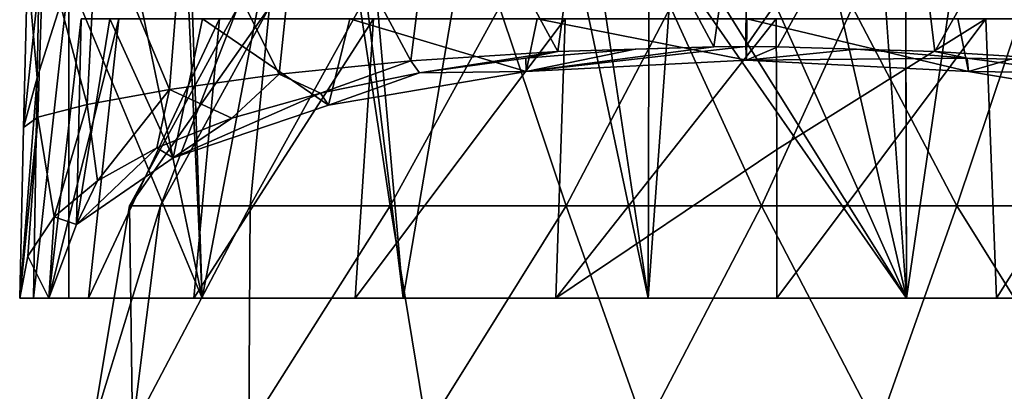
# Model space of a CAD drawing. Units: millimetres. Extents: x -108 to 108, y -65 to 105.
# Drawn here: x -25 to 8, y 47 to 60 of the extents above; entities that cross this region are included whole.
import ezdxf

# ---------------------------------------------------------------- set-up
doc = ezdxf.new("R2010")
doc.units = ezdxf.units.MM
doc.header["$LTSCALE"] = 65.185185
for name, color, linetype in [('121', 7, 'CONTINUOUS'), ('123', 7, 'CONTINUOUS'), ('124', 7, 'CONTINUOUS'), ('127', 7, 'CONTINUOUS'), ('128', 7, 'CONTINUOUS'), ('135', 7, 'CONTINUOUS'), ('136', 7, 'CONTINUOUS'), ('138', 7, 'CONTINUOUS'), ('139', 7, 'CONTINUOUS')]:
    doc.layers.add(name, color=color, linetype=linetype)

msp = doc.modelspace()

# ---------------------------------------------------------------- linework, layer by layer
at = {"layer": '121', "color": 7, "linetype": 'CONTINUOUS', "true_color": 0xaaaaaa}
for points in [[(-21.715, 53.669), (-20.652, 53.669, 6.71), (-18, 60.5), (-21.715, 53.669)], [(-20.652, 53.669, 6.71), (-17.568, 53.669, 12.764), (-16.914, 60.5, 6.156), (-20.652, 53.669, 6.71)], [(-18, 60.5), (-20.652, 53.669, 6.71), (-16.914, 60.5, 6.156), (-18, 60.5)], [(-17.568, 53.669, 12.764), (-12.764, 53.669, 17.568), (-13.789, 60.5, 11.57), (-17.568, 53.669, 12.764)], [(-16.914, 60.5, 6.156), (-17.568, 53.669, 12.764), (-13.789, 60.5, 11.57), (-16.914, 60.5, 6.156)], [(-13.789, 60.5, 11.57), (-12.764, 53.669, 17.568), (-9, 60.5, 15.588), (-13.789, 60.5, 11.57)], [(-12.764, 53.669, 17.568), (-6.71, 53.669, 20.652), (-9, 60.5, 15.588), (-12.764, 53.669, 17.568)], [(-9, 60.5, 15.588), (-6.71, 53.669, 20.652), (-3.126, 60.5, 17.727), (-9, 60.5, 15.588)], [(-6.71, 53.669, 20.652), (0, 53.669, 21.715), (-3.126, 60.5, 17.727), (-6.71, 53.669, 20.652)], [(-3.126, 60.5, 17.727), (0, 53.669, 21.715), (3.126, 60.5, 17.727), (-3.126, 60.5, 17.727)], [(0, 53.669, 21.715), (6.71, 53.669, 20.652), (3.126, 60.5, 17.727), (0, 53.669, 21.715)], [(3.126, 60.5, 17.727), (6.71, 53.669, 20.652), (9, 60.5, 15.588), (3.126, 60.5, 17.727)], [(6.71, 53.669, 20.652), (12.764, 53.669, 17.568), (9, 60.5, 15.588), (6.71, 53.669, 20.652)], [(-23, 46), (-21.613, 46, 7.866), (-21.715, 53.669), (-23, 46)], [(-21.715, 53.669), (-21.613, 46, 7.866), (-20.652, 53.669, 6.71), (-21.715, 53.669)], [(-21.613, 46, 7.866), (-17.619, 46, 14.784), (-17.568, 53.669, 12.764), (-21.613, 46, 7.866)], [(-20.652, 53.669, 6.71), (-21.613, 46, 7.866), (-17.568, 53.669, 12.764), (-20.652, 53.669, 6.71)], [(-17.619, 46, 14.784), (-11.5, 46, 19.919), (-12.764, 53.669, 17.568), (-17.619, 46, 14.784)], [(-17.568, 53.669, 12.764), (-17.619, 46, 14.784), (-12.764, 53.669, 17.568), (-17.568, 53.669, 12.764)], [(-12.764, 53.669, 17.568), (-11.5, 46, 19.919), (-6.71, 53.669, 20.652), (-12.764, 53.669, 17.568)], [(-11.5, 46, 19.919), (-3.994, 46, 22.651), (-6.71, 53.669, 20.652), (-11.5, 46, 19.919)], [(-6.71, 53.669, 20.652), (-3.994, 46, 22.651), (0, 53.669, 21.715), (-6.71, 53.669, 20.652)], [(-3.994, 46, 22.651), (3.994, 46, 22.651), (0, 53.669, 21.715), (-3.994, 46, 22.651)], [(0, 53.669, 21.715), (3.994, 46, 22.651), (6.71, 53.669, 20.652), (0, 53.669, 21.715)], [(3.994, 46, 22.651), (11.5, 46, 19.919), (6.71, 53.669, 20.652), (3.994, 46, 22.651)], [(6.71, 53.669, 20.652), (11.5, 46, 19.919), (12.764, 53.669, 17.568), (6.71, 53.669, 20.652)]]:
    msp.add_3dface(points, dxfattribs=at)
at = {"layer": '123', "color": 7, "linetype": 'CONTINUOUS', "true_color": 0xaaaaaa}
for points in [[(-21.715, 53.669), (-18, 60.5), (-16.914, 60.5, -6.156), (-21.715, 53.669)], [(-21.715, 53.669), (-16.914, 60.5, -6.156), (-20.652, 53.669, -6.71), (-21.715, 53.669)], [(-16.914, 60.5, -6.156), (-17.568, 53.669, -12.764), (-20.652, 53.669, -6.71), (-16.914, 60.5, -6.156)], [(-16.914, 60.5, -6.156), (-13.789, 60.5, -11.57), (-17.568, 53.669, -12.764), (-16.914, 60.5, -6.156)], [(-13.789, 60.5, -11.57), (-12.764, 53.669, -17.568), (-17.568, 53.669, -12.764), (-13.789, 60.5, -11.57)], [(-13.789, 60.5, -11.57), (-9, 60.5, -15.588), (-12.764, 53.669, -17.568), (-13.789, 60.5, -11.57)], [(-9, 60.5, -15.588), (-6.71, 53.669, -20.652), (-12.764, 53.669, -17.568), (-9, 60.5, -15.588)], [(-9, 60.5, -15.588), (-3.126, 60.5, -17.727), (-6.71, 53.669, -20.652), (-9, 60.5, -15.588)], [(-3.126, 60.5, -17.727), (0, 53.669, -21.715), (-6.71, 53.669, -20.652), (-3.126, 60.5, -17.727)], [(-3.126, 60.5, -17.727), (3.126, 60.5, -17.727), (0, 53.669, -21.715), (-3.126, 60.5, -17.727)], [(3.126, 60.5, -17.727), (6.71, 53.669, -20.652), (0, 53.669, -21.715), (3.126, 60.5, -17.727)], [(3.126, 60.5, -17.727), (9, 60.5, -15.588), (6.71, 53.669, -20.652), (3.126, 60.5, -17.727)], [(9, 60.5, -15.588), (12.764, 53.669, -17.568), (6.71, 53.669, -20.652), (9, 60.5, -15.588)], [(-21.613, 46, -7.866), (-23, 46), (-20.652, 53.669, -6.71), (-21.613, 46, -7.866)], [(-23, 46), (-21.715, 53.669), (-20.652, 53.669, -6.71), (-23, 46)], [(-17.619, 46, -14.784), (-21.613, 46, -7.866), (-17.568, 53.669, -12.764), (-17.619, 46, -14.784)], [(-17.568, 53.669, -12.764), (-21.613, 46, -7.866), (-20.652, 53.669, -6.71), (-17.568, 53.669, -12.764)], [(-11.5, 46, -19.919), (-17.619, 46, -14.784), (-12.764, 53.669, -17.568), (-11.5, 46, -19.919)], [(-12.764, 53.669, -17.568), (-17.619, 46, -14.784), (-17.568, 53.669, -12.764), (-12.764, 53.669, -17.568)], [(-6.71, 53.669, -20.652), (-11.5, 46, -19.919), (-12.764, 53.669, -17.568), (-6.71, 53.669, -20.652)], [(-3.994, 46, -22.651), (-11.5, 46, -19.919), (-6.71, 53.669, -20.652), (-3.994, 46, -22.651)], [(0, 53.669, -21.715), (-3.994, 46, -22.651), (-6.71, 53.669, -20.652), (0, 53.669, -21.715)], [(3.994, 46, -22.651), (-3.994, 46, -22.651), (0, 53.669, -21.715), (3.994, 46, -22.651)], [(6.71, 53.669, -20.652), (3.994, 46, -22.651), (0, 53.669, -21.715), (6.71, 53.669, -20.652)], [(11.5, 46, -19.919), (3.994, 46, -22.651), (6.71, 53.669, -20.652), (11.5, 46, -19.919)], [(12.764, 53.669, -17.568), (11.5, 46, -19.919), (6.71, 53.669, -20.652), (12.764, 53.669, -17.568)]]:
    msp.add_3dface(points, dxfattribs=at)
at = {"layer": '124', "color": 7, "linetype": 'CONTINUOUS', "true_color": 0xaaaaaa}
for points in [[(-23.808, 61.5, 9.133), (-19.228, 50.5, 16.749), (-23.808, 72.5, 9.133), (-23.808, 61.5, 9.133)], [(-23.808, 72.5, 9.133), (-19.228, 50.5, 16.749), (-20.243, 72.5, 15.507), (-23.808, 72.5, 9.133)], [(-20.243, 72.5, 15.507), (-19.228, 50.5, 16.749), (-19.972, 72.5, 15.855), (-20.243, 72.5, 15.507)], [(-19.972, 72.5, 15.855), (-19.228, 50.5, 16.749), (-15.018, 72.5, 20.608), (-19.972, 72.5, 15.855)], [(-19.228, 50.5, 16.749), (-12.312, 50.5, 22.331), (-15.018, 72.5, 20.608), (-19.228, 50.5, 16.749)], [(-15.018, 72.5, 20.608), (-12.312, 50.5, 22.331), (-14.25, 72.5, 21.147), (-15.018, 72.5, 20.608)], [(-14.25, 72.5, 21.147), (-12.312, 50.5, 22.331), (-8.562, 72.5, 24.02), (-14.25, 72.5, 21.147)], [(-12.312, 50.5, 22.331), (-3.9, 50.5, 25.2), (-8.562, 72.5, 24.02), (-12.312, 50.5, 22.331)], [(-8.562, 72.5, 24.02), (-3.9, 50.5, 25.2), (-7.197, 72.5, 24.463), (-8.562, 72.5, 24.02)], [(-7.197, 72.5, 24.463), (-3.9, 50.5, 25.2), (-3.863, 63.645, 25.206), (-7.197, 72.5, 24.463)], [(4.984, 50.5, 25.008), (8.203, 72.5, 24.144), (4.948, 65.355, 25.015), (4.984, 50.5, 25.008)], [(4.984, 50.5, 25.008), (13.265, 50.5, 21.778), (8.203, 72.5, 24.144), (4.984, 50.5, 25.008)], [(8.203, 72.5, 24.144), (13.265, 50.5, 21.778), (15.113, 72.5, 20.539), (8.203, 72.5, 24.144)], [(4.948, 63.645, 25.015), (4.984, 50.5, 25.008), (4.948, 65.355, 25.015), (4.948, 63.645, 25.015)], [(-3.863, 63.645, 25.206), (-3.9, 50.5, 25.2), (-3.062, 62.052, 25.315), (-3.863, 63.645, 25.206)], [(4.152, 62.052, 25.16), (4.984, 50.5, 25.008), (4.948, 63.645, 25.015), (4.152, 62.052, 25.16)], [(-3.9, 50.5, 25.2), (4.984, 50.5, 25.008), (-3.062, 62.052, 25.315), (-3.9, 50.5, 25.2)], [(-3.062, 62.052, 25.315), (4.984, 50.5, 25.008), (-1.503, 60.868, 25.456), (-3.062, 62.052, 25.315)], [(2.601, 60.868, 25.367), (4.984, 50.5, 25.008), (4.152, 62.052, 25.16), (2.601, 60.868, 25.367)], [(-23.808, 50.5, 9.133), (-19.228, 50.5, 16.749), (-23.808, 61.5, 9.133), (-23.808, 50.5, 9.133)], [(-1.503, 60.868, 25.456), (4.984, 50.5, 25.008), (0.551, 60.423, 25.494), (-1.503, 60.868, 25.456)], [(0.551, 60.423, 25.494), (4.984, 50.5, 25.008), (2.601, 60.868, 25.367), (0.551, 60.423, 25.494)]]:
    msp.add_3dface(points, dxfattribs=at)
at = {"layer": '127', "color": 7, "linetype": 'CONTINUOUS', "true_color": 0xaaaaaa}
for points in [[(-11.087, 66.482, -19.724), (-5.906, 67.083, -21.563), (-7.002, 58.977, -24.097), (-11.087, 66.482, -19.724)], [(-7.002, 58.977, -24.097), (-5.906, 67.083, -21.563), (-1.644, 59.138, -25.058), (-7.002, 58.977, -24.097)], [(-5.906, 67.083, -21.563), (-0.481, 67.307, -22.274), (-1.644, 59.138, -25.058), (-5.906, 67.083, -21.563)], [(-0.481, 67.307, -22.274), (-0.542, 59.147, -25.106), (-1.644, 59.138, -25.058), (-0.481, 67.307, -22.274)], [(4.969, 67.083, -21.798), (-0.542, 59.147, -25.106), (-0.481, 67.307, -22.274), (4.969, 67.083, -21.798)], [(0.56, 59.138, -25.106), (-0.542, 59.147, -25.106), (4.969, 67.083, -21.798), (0.56, 59.138, -25.106)], [(5.955, 58.977, -24.377), (0.56, 59.138, -25.106), (4.969, 67.083, -21.798), (5.955, 58.977, -24.377)], [(10.225, 66.482, -20.184), (5.955, 58.977, -24.377), (4.969, 67.083, -21.798), (10.225, 66.482, -20.184)], [(-15.797, 65.614, -16.865), (-11.087, 66.482, -19.724), (-12.053, 58.647, -21.988), (-15.797, 65.614, -16.865)], [(-12.053, 58.647, -21.988), (-11.087, 66.482, -19.724), (-7.002, 58.977, -24.097), (-12.053, 58.647, -21.988)], [(11.092, 58.647, -22.488), (5.955, 58.977, -24.377), (10.225, 66.482, -20.184), (11.092, 58.647, -22.488)], [(-19.796, 64.603, -13.133), (-15.797, 65.614, -16.865), (-16.575, 58.193, -18.839), (-19.796, 64.603, -13.133)], [(-16.575, 58.193, -18.839), (-15.797, 65.614, -16.865), (-12.053, 58.647, -21.988), (-16.575, 58.193, -18.839)], [(-22.833, 63.597, -8.722), (-19.796, 64.603, -13.133), (-20.349, 57.671, -14.802), (-22.833, 63.597, -8.722)], [(-20.349, 57.671, -14.802), (-19.796, 64.603, -13.133), (-16.575, 58.193, -18.839), (-20.349, 57.671, -14.802)], [(-24.672, 62.759, -3.863), (-22.833, 63.597, -8.722), (-23.171, 57.154, -10.07), (-24.672, 62.759, -3.863)], [(-23.171, 57.154, -10.07), (-22.833, 63.597, -8.722), (-20.349, 57.671, -14.802), (-23.171, 57.154, -10.07)], [(-25.221, 61.861, 1.161), (-24.672, 62.759, -3.863), (-25.361, 56.362, 0.555), (-25.221, 61.861, 1.161)], [(-25.361, 56.362, 0.555), (-24.672, 62.759, -3.863), (-24.868, 56.716, -4.872), (-25.361, 56.362, 0.555)], [(-24.868, 56.716, -4.872), (-24.672, 62.759, -3.863), (-23.171, 57.154, -10.07), (-24.868, 56.716, -4.872)], [(-12.053, 58.647, -21.988), (-7.002, 58.977, -24.097), (-11.751, 58.242, -22.236), (-12.053, 58.647, -21.988)], [(-11.751, 58.242, -22.236), (-7.002, 58.977, -24.097), (-8.105, 58.745, -23.777), (-11.751, 58.242, -22.236)], [(-7.002, 58.977, -24.097), (-4.339, 59.047, -24.735), (-8.105, 58.745, -23.777), (-7.002, 58.977, -24.097)], [(-7.002, 58.977, -24.097), (-1.644, 59.138, -25.058), (-4.339, 59.047, -24.735), (-7.002, 58.977, -24.097)], [(0.56, 59.138, -25.106), (5.955, 58.977, -24.377), (3.266, 59.047, -24.899), (0.56, 59.138, -25.106)], [(3.266, 59.047, -24.899), (5.955, 58.977, -24.377), (7.071, 58.745, -24.105), (3.266, 59.047, -24.899)], [(5.955, 58.977, -24.377), (11.092, 58.647, -22.488), (7.071, 58.745, -24.105), (5.955, 58.977, -24.377)], [(-16.575, 58.193, -18.839), (-12.053, 58.647, -21.988), (-15.157, 57.546, -20.14), (-16.575, 58.193, -18.839)], [(-15.157, 57.546, -20.14), (-12.053, 58.647, -21.988), (-11.751, 58.242, -22.236), (-15.157, 57.546, -20.14)], [(7.071, 58.745, -24.105), (11.092, 58.647, -22.488), (10.78, 58.242, -22.722), (7.071, 58.745, -24.105)], [(-20.349, 57.671, -14.802), (-16.575, 58.193, -18.839), (-18.2, 56.677, -17.551), (-20.349, 57.671, -14.802)], [(-18.2, 56.677, -17.551), (-16.575, 58.193, -18.839), (-15.157, 57.546, -20.14), (-18.2, 56.677, -17.551)], [(-23.171, 57.154, -10.07), (-20.349, 57.671, -14.802), (-22.821, 54.533, -11.223), (-23.171, 57.154, -10.07)], [(-22.821, 54.533, -11.223), (-20.349, 57.671, -14.802), (-20.776, 55.664, -14.553), (-22.821, 54.533, -11.223)], [(-20.776, 55.664, -14.553), (-20.349, 57.671, -14.802), (-18.2, 56.677, -17.551), (-20.776, 55.664, -14.553)], [(-24.868, 56.716, -4.872), (-23.171, 57.154, -10.07), (-24.308, 53.295, -7.594), (-24.868, 56.716, -4.872)], [(-24.308, 53.295, -7.594), (-23.171, 57.154, -10.07), (-22.821, 54.533, -11.223), (-24.308, 53.295, -7.594)], [(-25.361, 56.362, 0.555), (-24.868, 56.716, -4.872), (-25.494, 50.5, 0.551), (-25.361, 56.362, 0.555)], [(-25.494, 50.5, 0.551), (-24.868, 56.716, -4.872), (-25.218, 51.941, -3.64), (-25.494, 50.5, 0.551)], [(-25.218, 51.941, -3.64), (-24.868, 56.716, -4.872), (-24.308, 53.295, -7.594), (-25.218, 51.941, -3.64)]]:
    msp.add_3dface(points, dxfattribs=at)
at = {"layer": '128', "color": 7, "linetype": 'CONTINUOUS', "true_color": 0xaaaaaa}
for points in [[(-24.753, 65.477, 5.522), (-25.221, 61.861, 1.161), (-24.894, 58.071, 4.936), (-24.753, 65.477, 5.522)], [(-23.808, 61.5, 9.133), (-24.753, 65.477, 5.522), (-24.894, 58.071, 4.936), (-23.808, 61.5, 9.133)], [(-25.221, 61.861, 1.161), (-25.361, 56.362, 0.555), (-24.894, 58.071, 4.936), (-25.221, 61.861, 1.161)], [(-23.808, 50.5, 9.133), (-23.808, 61.5, 9.133), (-25.022, 50.5, 4.915), (-23.808, 50.5, 9.133)], [(-23.808, 61.5, 9.133), (-24.894, 58.071, 4.936), (-25.022, 50.5, 4.915), (-23.808, 61.5, 9.133)], [(-25.361, 56.362, 0.555), (-25.494, 50.5, 0.551), (-24.894, 58.071, 4.936), (-25.361, 56.362, 0.555)], [(-24.894, 58.071, 4.936), (-25.494, 50.5, 0.551), (-25.022, 50.5, 4.915), (-24.894, 58.071, 4.936)]]:
    msp.add_3dface(points, dxfattribs=at)
at = {"layer": '135', "color": 7, "linetype": 'CONTINUOUS', "true_color": 0xaaaaaa}
for points in [[(-25.022, 50.5, 4.915), (-25.494, 50.5, 0.551), (-24.494, 50.5, 0.529), (-25.022, 50.5, 4.915)], [(-23.808, 50.5, 9.133), (-25.022, 50.5, 4.915), (-24.494, 50.5, 0.529), (-23.808, 50.5, 9.133)], [(-23.132, 50.5, 8.072), (-23.808, 50.5, 9.133), (-24.494, 50.5, 0.529), (-23.132, 50.5, 8.072)], [(-19.228, 50.5, 16.749), (-23.808, 50.5, 9.133), (-19.505, 50.5, 14.825), (-19.228, 50.5, 16.749)], [(-19.505, 50.5, 14.825), (-23.808, 50.5, 9.133), (-23.132, 50.5, 8.072), (-19.505, 50.5, 14.825)], [(-13.969, 50.5, 20.127), (-19.228, 50.5, 16.749), (-19.505, 50.5, 14.825), (-13.969, 50.5, 20.127)], [(-12.312, 50.5, 22.331), (-19.228, 50.5, 16.749), (-13.969, 50.5, 20.127), (-12.312, 50.5, 22.331)], [(-7.066, 50.5, 23.459), (-12.312, 50.5, 22.331), (-13.969, 50.5, 20.127), (-7.066, 50.5, 23.459)], [(-3.9, 50.5, 25.2), (-12.312, 50.5, 22.331), (-7.066, 50.5, 23.459), (-3.9, 50.5, 25.2)], [(0.529, 50.5, 24.494), (-3.9, 50.5, 25.2), (-7.066, 50.5, 23.459), (0.529, 50.5, 24.494)], [(4.984, 50.5, 25.008), (-3.9, 50.5, 25.2), (0.529, 50.5, 24.494), (4.984, 50.5, 25.008)], [(8.072, 50.5, 23.132), (4.984, 50.5, 25.008), (0.529, 50.5, 24.494), (8.072, 50.5, 23.132)], [(13.265, 50.5, 21.778), (4.984, 50.5, 25.008), (8.072, 50.5, 23.132), (13.265, 50.5, 21.778)], [(14.825, 50.5, 19.505), (13.265, 50.5, 21.778), (8.072, 50.5, 23.132), (14.825, 50.5, 19.505)]]:
    msp.add_3dface(points, dxfattribs=at)
at = {"layer": '136', "color": 7, "linetype": 'CONTINUOUS', "true_color": 0xaaaaaa}
for points in [[(7.115, 58.283, -22.762), (-0.505, 60.089, -23.385), (-0.513, 58.68, -23.752), (7.115, 58.283, -22.762)], [(6.746, 60.089, -22.397), (-0.505, 60.089, -23.385), (7.115, 58.283, -22.762), (6.746, 60.089, -22.397)], [(0.505, 60.089, 23.385), (7.707, 60.089, 22.085), (0.525, 55.605, 24.302), (0.505, 60.089, 23.385)], [(7.707, 60.089, 22.085), (0.529, 50.5, 24.494), (0.525, 55.605, 24.302), (7.707, 60.089, 22.085)], [(8.072, 50.5, 23.132), (0.529, 50.5, 24.494), (7.707, 60.089, 22.085), (8.072, 50.5, 23.132)], [(13.337, 60.089, -19.216), (6.746, 60.089, -22.397), (7.115, 58.283, -22.762), (13.337, 60.089, -19.216)], [(14.054, 57.126, -19.55), (13.337, 60.089, -19.216), (7.115, 58.283, -22.762), (14.054, 57.126, -19.55)], [(8.072, 50.5, 23.132), (7.707, 60.089, 22.085), (14.154, 60.089, 18.622), (8.072, 50.5, 23.132)], [(14.825, 50.5, 19.505), (8.072, 50.5, 23.132), (14.154, 60.089, 18.622), (14.825, 50.5, 19.505)]]:
    msp.add_3dface(points, dxfattribs=at)
at = {"layer": '138', "color": 7, "linetype": 'CONTINUOUS', "true_color": 0xaaaaaa}
for points in [[(-23.132, 50.5, 8.072), (-24.494, 50.5, 0.529), (-22.085, 60.089, 7.707), (-23.132, 50.5, 8.072)], [(-24.494, 50.5, 0.529), (-23.385, 60.089, 0.505), (-22.085, 60.089, 7.707), (-24.494, 50.5, 0.529)], [(-23.385, 60.089, 0.505), (-24.494, 50.5, 0.529), (-23.54, 53.031, -6.844), (-23.385, 60.089, 0.505)], [(-22.397, 60.089, -6.746), (-23.385, 60.089, 0.505), (-23.54, 53.031, -6.844), (-22.397, 60.089, -6.746)], [(-20.22, 55.316, -13.554), (-22.397, 60.089, -6.746), (-23.54, 53.031, -6.844), (-20.22, 55.316, -13.554)], [(-19.505, 50.5, 14.825), (-23.132, 50.5, 8.072), (-18.622, 60.089, 14.154), (-19.505, 50.5, 14.825)], [(-23.132, 50.5, 8.072), (-22.085, 60.089, 7.707), (-18.622, 60.089, 14.154), (-23.132, 50.5, 8.072)], [(-19.216, 60.089, -13.337), (-22.397, 60.089, -6.746), (-20.22, 55.316, -13.554), (-19.216, 60.089, -13.337)], [(-14.885, 57.126, -18.925), (-19.216, 60.089, -13.337), (-20.22, 55.316, -13.554), (-14.885, 57.126, -18.925)], [(-13.969, 50.5, 20.127), (-19.505, 50.5, 14.825), (-13.337, 60.089, 19.216), (-13.969, 50.5, 20.127)], [(-19.505, 50.5, 14.825), (-18.622, 60.089, 14.154), (-13.337, 60.089, 19.216), (-19.505, 50.5, 14.825)], [(-14.154, 60.089, -18.622), (-19.216, 60.089, -13.337), (-14.885, 57.126, -18.925), (-14.154, 60.089, -18.622)], [(-8.091, 58.283, -22.433), (-14.154, 60.089, -18.622), (-14.885, 57.126, -18.925), (-8.091, 58.283, -22.433)], [(-7.707, 60.089, -22.085), (-14.154, 60.089, -18.622), (-8.091, 58.283, -22.433), (-7.707, 60.089, -22.085)], [(-7.066, 50.5, 23.459), (-13.969, 50.5, 20.127), (-6.746, 60.089, 22.397), (-7.066, 50.5, 23.459)], [(-13.969, 50.5, 20.127), (-13.337, 60.089, 19.216), (-6.746, 60.089, 22.397), (-13.969, 50.5, 20.127)], [(-0.513, 58.68, -23.752), (-7.707, 60.089, -22.085), (-8.091, 58.283, -22.433), (-0.513, 58.68, -23.752)], [(-0.513, 58.68, -23.752), (-0.505, 60.089, -23.385), (-7.707, 60.089, -22.085), (-0.513, 58.68, -23.752)], [(-7.066, 50.5, 23.459), (0.505, 60.089, 23.385), (0.525, 55.605, 24.302), (-7.066, 50.5, 23.459)], [(0.505, 60.089, 23.385), (-7.066, 50.5, 23.459), (-6.746, 60.089, 22.397), (0.505, 60.089, 23.385)], [(0.529, 50.5, 24.494), (-7.066, 50.5, 23.459), (0.525, 55.605, 24.302), (0.529, 50.5, 24.494)]]:
    msp.add_3dface(points, dxfattribs=at)
at = {"layer": '139', "color": 7, "linetype": 'CONTINUOUS', "true_color": 0xaaaaaa}
for points in [[(-8.105, 58.745, -23.777), (-4.339, 59.047, -24.735), (-8.091, 58.283, -22.433), (-8.105, 58.745, -23.777)], [(-1.644, 59.138, -25.058), (-0.542, 59.147, -25.106), (-8.091, 58.283, -22.433), (-1.644, 59.138, -25.058)], [(-0.542, 59.147, -25.106), (-0.513, 58.68, -23.752), (-8.091, 58.283, -22.433), (-0.542, 59.147, -25.106)], [(-4.339, 59.047, -24.735), (-1.644, 59.138, -25.058), (-8.091, 58.283, -22.433), (-4.339, 59.047, -24.735)], [(-0.542, 59.147, -25.106), (0.56, 59.138, -25.106), (-0.513, 58.68, -23.752), (-0.542, 59.147, -25.106)], [(0.56, 59.138, -25.106), (3.266, 59.047, -24.899), (-0.513, 58.68, -23.752), (0.56, 59.138, -25.106)], [(3.266, 59.047, -24.899), (7.071, 58.745, -24.105), (-0.513, 58.68, -23.752), (3.266, 59.047, -24.899)], [(-11.751, 58.242, -22.236), (-8.105, 58.745, -23.777), (-8.091, 58.283, -22.433), (-11.751, 58.242, -22.236)], [(7.071, 58.745, -24.105), (7.115, 58.283, -22.762), (-0.513, 58.68, -23.752), (7.071, 58.745, -24.105)], [(7.071, 58.745, -24.105), (10.78, 58.242, -22.722), (7.115, 58.283, -22.762), (7.071, 58.745, -24.105)], [(-15.157, 57.546, -20.14), (-11.751, 58.242, -22.236), (-14.885, 57.126, -18.925), (-15.157, 57.546, -20.14)], [(-11.751, 58.242, -22.236), (-8.091, 58.283, -22.433), (-14.885, 57.126, -18.925), (-11.751, 58.242, -22.236)], [(10.78, 58.242, -22.722), (14.054, 57.126, -19.55), (7.115, 58.283, -22.762), (10.78, 58.242, -22.722)], [(-18.2, 56.677, -17.551), (-15.157, 57.546, -20.14), (-20.22, 55.316, -13.554), (-18.2, 56.677, -17.551)], [(-15.157, 57.546, -20.14), (-14.885, 57.126, -18.925), (-20.22, 55.316, -13.554), (-15.157, 57.546, -20.14)], [(-20.776, 55.664, -14.553), (-18.2, 56.677, -17.551), (-20.22, 55.316, -13.554), (-20.776, 55.664, -14.553)], [(-22.821, 54.533, -11.223), (-20.776, 55.664, -14.553), (-23.54, 53.031, -6.844), (-22.821, 54.533, -11.223)], [(-20.776, 55.664, -14.553), (-20.22, 55.316, -13.554), (-23.54, 53.031, -6.844), (-20.776, 55.664, -14.553)], [(-24.308, 53.295, -7.594), (-22.821, 54.533, -11.223), (-23.54, 53.031, -6.844), (-24.308, 53.295, -7.594)], [(-25.218, 51.941, -3.64), (-24.308, 53.295, -7.594), (-24.494, 50.5, 0.529), (-25.218, 51.941, -3.64)], [(-24.494, 50.5, 0.529), (-24.308, 53.295, -7.594), (-23.54, 53.031, -6.844), (-24.494, 50.5, 0.529)], [(-25.494, 50.5, 0.551), (-25.218, 51.941, -3.64), (-24.494, 50.5, 0.529), (-25.494, 50.5, 0.551)]]:
    msp.add_3dface(points, dxfattribs=at)

doc.saveas('drawing.dxf')
